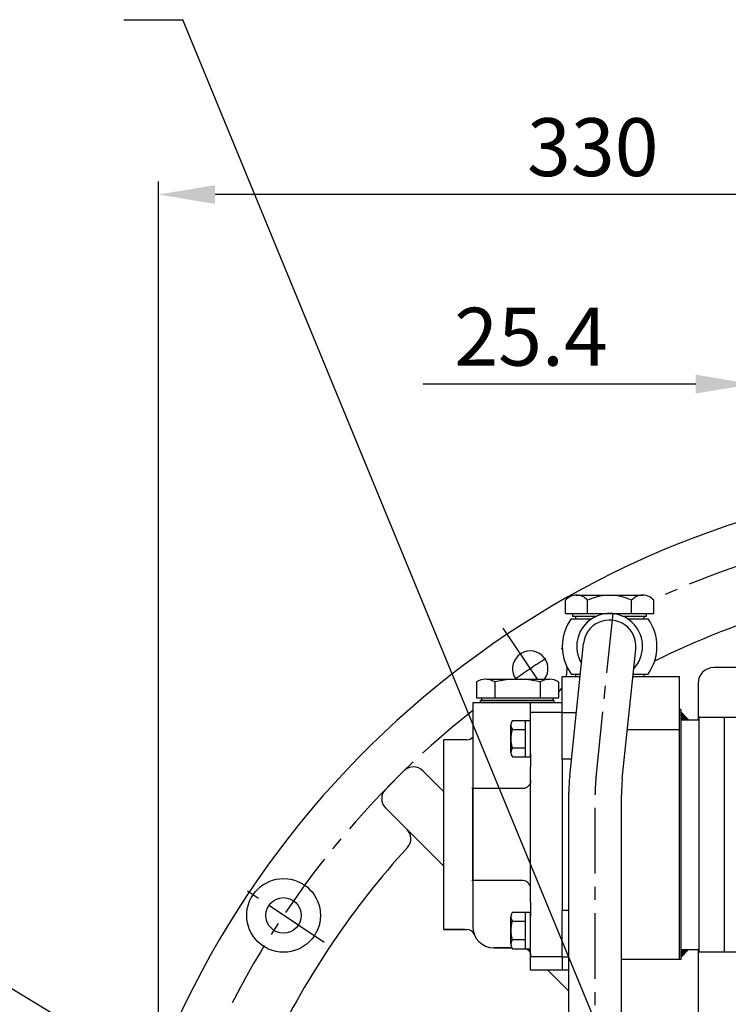
# Model space of a CAD drawing. Extents: x 12213 to 16225, y -20 to 2864.
# Drawn here: x 15015 to 15284, y 1393 to 1767 of the extents above; entities that cross this region are included whole.
import ezdxf

# ---------------------------------------------------------------- set-up
doc = ezdxf.new("R2010")
doc.units = 0
doc.header["$LTSCALE"] = 10
doc.header["$MEASUREMENT"] = 0
doc.linetypes.add('CENTER', pattern=[2, 1.25, -0.25, 0.25, -0.25])
doc.layers.get('0').update_dxf_attribs({"linetype": 'CONTINUOUS'})
doc.layers.get('DEFPOINTS').update_dxf_attribs({"linetype": 'CONTINUOUS'})
for name, color, linetype in [('1', 1, 'CENTER'), ('14', 14, 'CONTINUOUS'), ('DIM', 6, 'CONTINUOUS')]:
    doc.layers.add(name, color=color, linetype=linetype)
doc.styles.add('GHS', font='romans', dxfattribs={"bigfont": 'ghs'})
doc.dimstyles.new('A1', dxfattribs={"dimtxt": 5, "dimasz": 3.5, "dimexe": 2, "dimexo": 0.7, "dimgap": 2, "dimtad": 1, "dimtoh": 1, "dimdsep": 46, "dimtxsty": 'Standard', "dimcen": 0, "dimclrd": 2, "dimclre": 2, "dimclrt": 6, "dimaunit": 1, "dimadec": 0, "dimazin": 0, "dimtp": 0.02, "dimtfac": 0.65, "dimtmove": 0, "dimatfit": 3, "dimfxl": 0, "dimtolj": 1, "dimarcsym": 0})

# ---------------------------------------------------------------- blocks, each defined once
blk = doc.blocks.new('*D19')
at = {"layer": 'DEFPOINTS', "color": 0}
for p in [(15067.37, 1700.76), (15397.37, 1603.24), (15067.37, 1288.14)]:
    blk.add_point(p, dxfattribs=at)
at = {"layer": 'DIM', "color": 2, "lineweight": -2}
for p, q in [((15067.37, 1288.84), (15067.37, 1705.76)), ((15397.37, 1603.94), (15397.37, 1705.76)), ((15375.87, 1700.76), (15088.87, 1700.76))]:
    blk.add_line(p, q, dxfattribs=at)
at = {"layer": 'DIM', "color": 2}
for points in [[(15088.87, 1704.34), (15088.87, 1697.17), (15067.37, 1700.76)], [(15375.87, 1704.34), (15375.87, 1697.17), (15397.37, 1700.76)]]:
    blk.add_solid(points, dxfattribs=at)
at = {"layer": 'DIM', "color": 6, "insert": (15232.37, 1718.76), "char_height": 22, "attachment_point": 5, "style": 'GHS'}
blk.add_mtext('\\A1;330', dxfattribs=at)
blk = doc.blocks.new('_DotSmall')
at = {"color": 0, "linetype": 'ByBlock', "const_width": 0.5}
blk.add_lwpolyline([(-0.0625, 0, 1), (0.0625, 0, 1)], format="xyb", close=True, dxfattribs=at)
blk = doc.blocks.new('*D52')
at = {"layer": 'DEFPOINTS', "color": 0}
for p in [(15292.97, 1628.74), (15292.97, 1439.64), (15318.37, 1439.64)]:
    blk.add_point(p, dxfattribs=at)
at = {"layer": 'DIM', "color": 2, "lineweight": -2}
for p, q in [((15292.97, 1440.34), (15292.97, 1633.74)), ((15318.37, 1440.34), (15318.37, 1633.74)), ((15271.47, 1628.74), (15167.87, 1628.74)), ((15318.37, 1628.74), (15292.97, 1628.74)), ((15318.37, 1628.74), (15339.87, 1628.74))]:
    blk.add_line(p, q, dxfattribs=at)
at = {"layer": 'DIM', "color": 2}
blk.add_solid([(15271.47, 1632.32), (15271.47, 1625.16), (15292.97, 1628.74)], dxfattribs=at)
at = {"layer": 'DIM', "color": 2, "lineweight": -2, "xscale": 21.5, "yscale": 21.5, "zscale": 21.5, "rotation": 180}
blk.add_blockref('_DotSmall', (15318.37, 1628.74), dxfattribs=at)
at = {"layer": 'DIM', "color": 6, "insert": (15208.92, 1646.74), "char_height": 22, "attachment_point": 5, "style": 'GHS'}
blk.add_mtext('\\A1;25.4', dxfattribs=at)
blk = doc.blocks.new('*X70')
at = {"color": 0}
for p, q in [((224.46, 319.92), (224.53, 319.99)), ((224.46, 319.49), (224.75, 319.78)), ((224.46, 319.07), (224.96, 319.57)), ((224.46, 318.65), (225.17, 319.36)), ((224.46, 318.22), (225.38, 319.14)), ((224.46, 317.8), (225.59, 318.93)), ((224.46, 317.37), (225.81, 318.72)), ((224.58, 317.07), (226.02, 318.51)), ((225, 317.07), (226.23, 318.3)), ((225.43, 317.07), (226.44, 318.08)), ((225.85, 317.07), (226.65, 317.87)), ((226.27, 317.07), (226.87, 317.66)), ((226.7, 317.07), (227.08, 317.45)), ((227.12, 317.07), (227.29, 317.23))]:
    blk.add_line(p, q, dxfattribs=at)
blk = doc.blocks.new('*X71')
at = {"color": 0}
for p, q in [((3804.12, 1732.86), (3804.18, 1732.92)), ((3804.12, 1732.44), (3804.39, 1732.71)), ((3804.12, 1732.01), (3804.6, 1732.5)), ((3804.12, 1731.59), (3804.82, 1732.29)), ((3804.12, 1731.16), (3805.03, 1732.07)), ((3804.12, 1730.74), (3805.24, 1731.86)), ((3804.12, 1730.31), (3805.45, 1731.65)), ((3804.21, 1729.99), (3805.67, 1731.44)), ((3804.64, 1729.99), (3805.88, 1731.23)), ((3805.06, 1729.99), (3806.09, 1731.01)), ((3805.49, 1729.99), (3806.3, 1730.8)), ((3805.91, 1729.99), (3806.51, 1730.59)), ((3806.33, 1729.99), (3806.73, 1730.38)), ((3806.76, 1729.99), (3806.94, 1730.17))]:
    blk.add_line(p, q, dxfattribs=at)

msp = doc.modelspace()

# ---------------------------------------------------------------- linework, layer by layer
for p, q in [((15222.0234, 1541.5974), (15222.0234, 1546.5974)), ((15226.2092, 1548.5974), (15251.3239, 1548.5974)), ((15230.3949, 1541.5974), (15230.3949, 1546.5974)), ((15247.1381, 1541.5974), (15247.1381, 1546.5974)), ((15255.5097, 1541.5974), (15255.5097, 1546.5974)), ((15222.0234, 1541.5974), (15255.5097, 1541.5974)), ((15224.7665, 1540.5974), (15224.7665, 1541.5974)), ((15252.7665, 1540.5974), (15252.7665, 1541.5974)), ((15224.1463, 1539.5974), (15231.9842, 1539.5974)), ((15224.7665, 1540.5974), (15233.8675, 1540.5974)), ((15224.7665, 1540.5974), (15233.8675, 1540.5974)), ((15243.6655, 1540.5974), (15252.7665, 1540.5974)), ((15243.6655, 1540.5974), (15252.7665, 1540.5974)), ((15245.5489, 1539.5974), (15253.3867, 1539.5974)), ((15223.6028, 1479.8288), (15228.8199, 1530.129)), ((15243.6028, 1478.7944), (15248.7132, 1528.0657)), ((15312.9097, 1521.0927), (15278.3665, 1521.0927)), ((15224.1463, 1518.5974), (15227.6238, 1518.5974)), ((15225.7665, 1517.5974), (15227.5201, 1517.5974)), ((15247.6274, 1517.5974), (15251.7665, 1517.5974)), ((15247.7311, 1518.5974), (15253.3867, 1518.5974)), ((15272.3665, 1515.0927), (15272.3665, 1501.2427)), ((15189.7665, 1507.5927), (15189.7665, 1508.5927)), ((15190.2665, 1508.5927), (15190.2665, 1509.5927)), ((15217.2665, 1508.5927), (15217.2665, 1509.5927)), ((15217.7665, 1507.5927), (15217.7665, 1508.5927)), ((15265.7665, 1505.0974), (15265.2665, 1505.0974)), ((15265.7665, 1505.0974), (15265.7665, 1410.0974)), ((15265.7665, 1504.2427), (15268.7665, 1501.2427)), ((15201.817, 1500.9369), (15208.7665, 1500.9369)), ((15206.7665, 1487.0805), (15206.7665, 1500.9369)), ((15208.7665, 1487.0805), (15208.7665, 1500.9369)), ((15265.7665, 1501.2427), (15272.7665, 1501.2427)), ((15272.7665, 1502.1427), (15292.8665, 1502.1427)), ((15272.7665, 1413.0427), (15272.7665, 1502.1427)), ((15282.3665, 1413.0427), (15282.3665, 1502.1427)), ((15201.2665, 1488.8125), (15201.2665, 1499.2048)), ((15201.817, 1497.4728), (15206.7665, 1497.4728)), ((15201.7774, 1490.5446), (15206.7665, 1490.5446)), ((15201.817, 1487.0805), (15208.7665, 1487.0805)), ((15153.5831, 1474.7494), (15160.7598, 1481.9261)), ((15175.7665, 1473.8848), (15167.7777, 1481.8737)), ((15186.5807, 1475.0927), (15186.3703, 1475.0927)), ((15223.2827, 1282.747), (15223.2827, 1473.6389)), ((15243.2827, 1282.747), (15243.2827, 1472.6045)), ((15175.7665, 1445.6006), (15153.6355, 1467.7315)), ((15186.3703, 1440.0927), (15186.5807, 1440.0927)), ((15201.2665, 1415.9805), (15201.2665, 1426.3728)), ((15201.817, 1428.1049), (15208.7665, 1428.1049)), ((15206.7665, 1414.2485), (15206.7665, 1428.1049)), ((15208.7665, 1414.2485), (15208.7665, 1428.1049)), ((15175.7665, 1421.5927), (15184.5196, 1421.5927)), ((15201.817, 1424.6408), (15206.7665, 1424.6408)), ((15194.7665, 1414.5927), (15201.6068, 1414.5927)), ((15201.7774, 1417.7126), (15206.7665, 1417.7126)), ((15201.817, 1414.2485), (15208.7665, 1414.2485)), ((15272.3665, 1414.1605), (15272.3665, 1374.0927)), ((15265.7665, 1410.9427), (15268.7665, 1413.9427)), ((15265.7665, 1413.9427), (15272.7665, 1413.9427)), ((15272.7665, 1413.0427), (15292.5935, 1413.0427)), ((15223.2827, 1398.0844), (15215.2744, 1406.0927))]:
    msp.add_line(p, q)
at = {"linetype": 'Continuous'}
for p, q in [((15225.7665, 1540.5974), (15225.7665, 1539.5974)), ((15251.7665, 1540.5974), (15251.7665, 1539.5974)), ((15225.7665, 1518.5974), (15225.7665, 1517.5974)), ((15251.7665, 1518.5974), (15251.7665, 1517.5974))]:
    msp.add_line(p, q, dxfattribs=at)
at = {"color": 7}
for p, q in [((15188.1781, 1515.5927), (15188.1781, 1509.5927)), ((15195.1063, 1515.5927), (15195.1063, 1509.5927)), ((15211.5608, 1516.5927), (15215.8909, 1516.5927)), ((15212.4268, 1515.5927), (15212.4268, 1509.5927)), ((15219.355, 1515.5927), (15219.355, 1509.5927)), ((15188.1781, 1514.3869), (15188.1781, 1509.7985))]:
    msp.add_line(p, q, dxfattribs=at)
at = {"ltscale": 7}
for p, q in [((15192.0752, 1516.5927), (15211.5608, 1516.5927)), ((15188.1781, 1509.5927), (15203.7665, 1509.5927)), ((15217.7665, 1508.5927), (15189.7665, 1508.5927)), ((15189.7665, 1508.5927), (15217.7665, 1508.5927)), ((15190.2665, 1508.5927), (15203.7665, 1508.5927)), ((15203.7665, 1509.5927), (15219.355, 1509.5927)), ((15203.7665, 1508.5927), (15217.2665, 1508.5927))]:
    msp.add_line(p, q, dxfattribs=at)
at = {"ltscale": 1.31579}
for p, q in [((15220.7665, 1517.5974), (15227.5201, 1517.5974)), ((15220.7665, 1504.0134), (15220.7665, 1517.5974)), ((15247.6274, 1517.5974), (15265.2665, 1517.5974)), ((15265.2665, 1410.0974), (15265.2665, 1517.5974)), ((15186.7665, 1507.5927), (15186.7665, 1422.5927)), ((15220.7665, 1507.5927), (15186.7665, 1507.5927)), ((15208.7665, 1488.5278), (15208.7665, 1507.5927)), ((15208.7665, 1504.0087), (15208.7665, 1504.6166)), ((15220.7665, 1504.0087), (15208.7665, 1504.0087)), ((15220.7665, 1486.2892), (15220.7665, 1504.0134)), ((15220.7665, 1504.0134), (15226.1112, 1504.0134)), ((15265.2665, 1497.3497), (15245.5273, 1497.3497)), ((15175.7665, 1421.5927), (15175.7665, 1493.5927)), ((15184.5196, 1493.5927), (15175.7665, 1493.5927)), ((15208.7665, 1488.5278), (15208.7665, 1483.2923)), ((15224.2729, 1486.2892), (15220.7665, 1486.2892)), ((15220.7665, 1486.2892), (15220.7665, 1428.9055)), ((15208.7665, 1431.8931), (15208.7665, 1483.2923)), ((15205.7665, 1475.0927), (15186.5807, 1475.0927)), ((15186.7665, 1469.2641), (15186.7665, 1475.0001)), ((15186.7665, 1445.9213), (15186.7665, 1469.2641)), ((15186.7665, 1440.1853), (15186.7665, 1445.9213)), ((15205.7665, 1440.0927), (15186.7665, 1440.0927)), ((15208.7665, 1431.8931), (15208.7665, 1426.6576)), ((15208.7665, 1411.1767), (15208.7665, 1426.6576)), ((15220.7665, 1428.9055), (15223.2827, 1428.9055)), ((15220.7665, 1411.1814), (15220.7665, 1428.9055)), ((15183.7665, 1421.5927), (15175.7665, 1421.5927)), ((15201.6068, 1414.5927), (15194.7665, 1414.5927)), ((15208.7665, 1406.0927), (15208.7665, 1411.1767)), ((15220.7665, 1411.1767), (15208.7665, 1411.1767)), ((15220.7665, 1411.1814), (15223.2827, 1411.1814)), ((15220.7665, 1411.1814), (15220.7665, 1406.0974)), ((15265.7665, 1410.0974), (15243.2827, 1410.0974)), ((15220.7665, 1406.0927), (15208.7665, 1406.0927)), ((15223.2827, 1406.0974), (15220.7665, 1406.0974))]:
    msp.add_line(p, q, dxfattribs=at)
msp.add_polyline3d([(15186.7665, 1475.0001, 0), (15186.7462, 1475.0529, 0), (15186.6957, 1475.0801, 0), (15186.5807, 1475.0927, 0)])
for radius in [14, 6.75]:
    msp.add_circle((15114.8955, 1426.8838), radius)
for centre, radius, start, end in [((15397.3665, 1238.1427), 355.5, 310.397062, 159.684887), ((15226.2092, 1543.2172), 5.3802, 38.922394, 141.077606), ((15238.7665, 1530.0765), 18.5208, 63.127363, 116.872637), ((15251.3239, 1543.2172), 5.3802, 38.922394, 141.077606), ((15238.7665, 1529.0974), 12.5, 317.208621, 210.948416), ((15238.7665, 1529.0974), 18, 144.314665, 215.685335), ((15238.7665, 1529.0974), 10, 354.078519, 174.078519), ((15238.7665, 1529.0974), 18, 324.314665, 35.685335), ((15208.6254, 1520.6137), 6.75, 323.437038, 216.60653), ((15208.6254, 1520.6137), 14, 347.557924, 2.203052), ((15208.6254, 1520.6137), 14, 347.557924, 2.203052), ((15208.6254, 1520.6137), 14, 347.557924, 2.203052), ((15278.3665, 1515.0927), 6, 90, 180), ((15208.6254, 1520.6137), 14, 320.031415, 330.137318), ((15204.2665, 1499.2048), 3, 144.73561, 215.26439), ((15213.2665, 1494.0087), 12, 163.221345, 196.778655), ((15184.5196, 1496.5927), 3, 270, 318.50241), ((15204.2665, 1488.8125), 3, 144.73561, 215.26439), ((15283.2827, 1473.6389), 60, 174.078519, 180), ((15303.2827, 1472.6045), 60, 174.078519, 180), ((15204.2665, 1426.3728), 3, 144.73561, 215.26439), ((15184.5196, 1418.5927), 3, 21.323686, 90), ((15213.2665, 1421.1767), 12, 163.221345, 196.778655), ((15204.2665, 1415.9805), 3, 144.73561, 215.26439)]:
    msp.add_arc(centre, radius, start, end)
at = {"ltscale": 3}
for centre, radius, start, end in [((15397.3665, 1238.1427), 318.5, 106.522359, 116.376036), ((15158.2569, 1456.0391), 5, 317.657635, 45), ((15397.3665, 1238.1427), 318.5, 137.657635, 154.232136)]:
    msp.add_arc(centre, radius, start, end, dxfattribs=at)
at = {"color": 7}
for centre, radius, start, end in [((15191.6422, 1510.0927), 6.5, 57.795772, 122.204228), ((15203.7665, 1478.5927), 38, 76.826449, 103.173551), ((15215.8909, 1510.0927), 6.5, 57.795772, 122.204228)]:
    msp.add_arc(centre, radius, start, end, dxfattribs=at)
at = {"ltscale": 2}
for centre, start, end in [((15164.2421, 1478.3381), 45, 134.144105), ((15157.1711, 1471.2671), 135.855895, 225)]:
    msp.add_arc(centre, 5, start, end, dxfattribs=at)
at = {"ltscale": 1.31579, "extrusion": (0, 0, -1)}
for centre, start, end in [((-15205.7665, 1478.0927), 180, 270), ((-15205.7665, 1411.5927), 117.715746, 180)]:
    msp.add_arc(centre, 3, start, end, dxfattribs=at)
at = {"ltscale": 1.31579}
for centre, radius, start, end in [((15205.7665, 1437.0927), 3, 0, 90), ((15194.7665, 1422.5927), 8, 180, 270)]:
    msp.add_arc(centre, radius, start, end, dxfattribs=at)
at = {"color": 0, "linetype": 'ByBlock'}
for p in [(15226.2092, 1548.5974), (15224.7665, 1540.5974), (15224.7665, 1540.5974)]:
    msp.add_point(p, dxfattribs=at)
at = {"linetype": 'ByBlock'}
msp.add_point((15272.7665, 1502.1427), dxfattribs=at)
msp.add_point((15272.7665, 1502.1427), dxfattribs=at)
msp.add_point((15272.7665, 1502.1427), dxfattribs=at)
at = {"layer": '1', "ltscale": 2}
for p, q in [((15233.6028, 1479.3116), (15240.063, 1541.5974)), ((15211.3122, 1516.5927), (15198.3474, 1535.9959)), ((15233.2827, 1282.747), (15233.2827, 1473.1217)), ((15130.2777, 1416.6057), (15099.5133, 1437.1618))]:
    msp.add_line(p, q, dxfattribs=at)
for centre, radius, start, end in [((15397.3665, 1238.1427), 339.725, 312.828941, 114.708887), ((15397.3665, 1238.1427), 339.725, 121.318176, 121.388685), ((15397.3665, 1238.1427), 339.725, 122.569405, 124.959953), ((15397.3665, 1238.1427), 339.725, 128.309794, 155.951269), ((15293.2827, 1473.1217), 60, 174.078519, 180)]:
    msp.add_arc(centre, radius, start, end, dxfattribs=at)
at = {"layer": 'DIM', "color": 2}
msp.add_line((15054.1467, 1767.1843), (15076.5997, 1767.1843), dxfattribs=at)

# ---------------------------------------------------------------- block references
at = {"layer": '14'}
msp.add_blockref('*X71', (11461.65, -228.7386), dxfattribs=at)
at = {"layer": '14', "xscale": -1, "rotation": 180}
msp.add_blockref('*X70', (15041.3083, 1731.0137), dxfattribs=at)

# ---------------------------------------------------------------- dimensions: what is measured, and where the dimension line sits
at = {"layer": 'DIM'}
dim = msp.add_linear_dim(base=(15067.3665, 1700.7573), p1=(15397.3665, 1603.2353), p2=(15067.3665, 1288.1427), dimstyle='A1', override={"dimscale": 1, "dimtxt": 22, "dimasz": 21.5, "dimexe": 5, "dimgap": 7, "dimdec": 1, "dimtxsty": 'GHS', "dimaunit": 0, "dimtp": 0.1, "dimtm": 0.1, "dimtfac": 0.8}, dxfattribs=at)
dim.commit()
dim.dimension.update_dxf_attribs({"geometry": '*D19', "text_midpoint": (15232.3665, 1700.7573), "dimtype": 160})
dim = msp.add_linear_dim(base=(15292.9665, 1628.7399), p1=(15318.3665, 1439.6427), p2=(15292.9665, 1439.6427), dimstyle='A1', override={"dimtxt": 22, "dimasz": 21.5, "dimexe": 5, "dimgap": 7, "dimdec": 1, "dimtxsty": 'GHS', "dimblk1": 'DotSmall', "dimsah": 1, "dimaunit": 0, "dimtp": 0.1, "dimtm": 0.1, "dimtfac": 0.8}, dxfattribs=at)
dim.commit()
dim.dimension.update_dxf_attribs({"geometry": '*D52', "text_midpoint": (15208.9189, 1646.7399)})

# ---------------------------------------------------------------- leaders
for points in [[(15278.2972, 1277.3965), (15076.5997, 1767.1843)], [(15067.3665, 1365.2791), (14974.4127, 1421.4965), (14954.214, 1421.4965)]]:
    msp.add_leader(points, dimstyle='A1', override={"dimtxt": 11, "dimasz": 21.5, "dimgap": 7}, dxfattribs=at)

doc.saveas('drawing.dxf')
